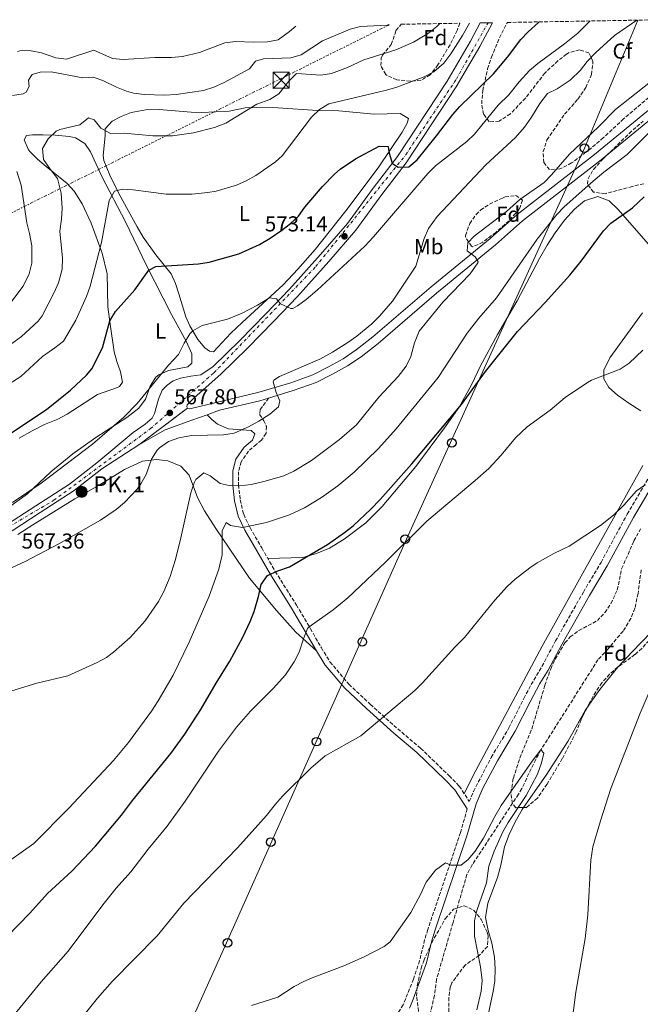
# Model space of a CAD drawing. Units: metres. Extents: x 617486 to 620930, y 4741001 to 4743373.
# Drawn here: x 620353 to 620640, y 4742912 to 4743369 of the extents above; entities that cross this region are included whole.
import ezdxf
from ezdxf.enums import TextEntityAlignment as Align

# ---------------------------------------------------------------- set-up
doc = ezdxf.new("R2010")
doc.units = ezdxf.units.M
doc.header["$MEASUREMENT"] = 0
for name, pattern in [('DGN Style 2', [1.739922, 1.043953, -0.695969]), ('DGN Style 3', [2.435891, 1.739922, -0.695969]), ('DGN Style 4', [2.785615, 1.391938, -0.695969, 0.00174, -0.695969]), ('DGN Style 5', [1.217945, 0.521977, -0.695969]), ('DGN Style 7', [3.479844, 1.56593, -0.695969, 0.521977, -0.695969])]:
    doc.linetypes.add(name, pattern=pattern)
for name, color, linetype, lineweight in [('Barranco lineal', 142, 'DGN Style 3', 13), ('Camino', 7, 'DGN Style 3', 0), ('Carretera', 9, 'Continuous', 0), ('Cierre de vial', 7, 'DGN Style 5', 0), ('construcción singular', 1, 'Continuous', 0), ('Cota de punto acotado terreno', 7, 'Continuous', 0), ('Curva de nivel directora', 30, 'Continuous', 30), ('Curva de nivel intermedia', 30, 'Continuous', 0), ('Eje de carretera', 7, 'DGN Style 4', 0), ('Etiqueta de uso rústico', 92, 'Continuous', 0), ('Etiqueta de zona arbolada', 92, 'Continuous', 0), ('Hito kilométrico (PK) carretera', 7, 'Continuous', 0), ('Línea de asfalto', 7, 'Continuous', 13), ('Línea de cambio de uso (parcela vista)', 92, 'Continuous', 0), ('Línea eléctrica', 6, 'DGN Style 7', 0), ('Línea telefónica', 7, 'Continuous', 0), ('Margen derecho', 7, 'Continuous', 0), ('Poste telefónico', 7, 'Continuous', 0), ('Punto acotado terreno (símbolo)', 7, 'Continuous', 0), ('Tela metálica o alambrada', 7, 'DGN Style 2', 0), ('Texto de Punto Kilométrico carretera', 7, 'Continuous', 0), ('Torre eléctrica', 7, 'Continuous', 0), ('Transformador', 7, 'Continuous', 0), ('Zona arbolada', 92, 'DGN Style 3', 0)]:
    doc.layers.add(name, color=color, linetype=linetype, lineweight=lineweight)
doc.styles.add('Style-Arial', font='arial.ttf')

# ---------------------------------------------------------------- blocks, each defined once
blk = doc.blocks.new('5PATER')
at = {"layer": 'Punto acotado terreno (símbolo)', "linetype": 'Continuous', "lineweight": 0}
h = blk.add_hatch(color=51, dxfattribs=at)
edge = h.paths.add_edge_path()
edge.add_ellipse((0, 0), major_axis=(-0.11, -0.111), ratio=0.999422, start_angle=0, end_angle=360)
blk = doc.blocks.new('5TME')
at = {"layer": 'Transformador', "color": 7, "linetype": 'Continuous', "lineweight": 0}
for p, q in [((-0.375, 0.375), (0.375, -0.375)), ((0.3723, 0.3776), (-0.3716, -0.3784))]:
    blk.add_line(p, q, dxfattribs=at)
at = {"layer": 'Transformador', "color": 7, "linetype": 'Continuous', "lineweight": 0, "flags": 128}
blk.add_lwpolyline([(-0.375, -0.375), (0.375, -0.375), (0.375, 0.375), (-0.375, 0.375), (-0.3716, -0.3784)], dxfattribs=at)
blk = doc.blocks.new('5PTT')
at = {"layer": 'Tela metálica o alambrada', "color": 7, "linetype": 'Continuous', "lineweight": 30}
blk.add_circle((0, 0), 0.2, dxfattribs=at)
blk = doc.blocks.new('5HITCA')
at = {"layer": 'construcción singular', "linetype": 'Continuous', "lineweight": 0}
h = blk.add_hatch(color=1, dxfattribs=at)
edge = h.paths.add_edge_path()
edge.add_arc((0, 0), 0.256, 0, 360)
at = {"layer": 'construcción singular', "color": 7, "linetype": 'Continuous', "lineweight": 0}
blk.add_circle((0, 0), 0.256, dxfattribs=at)

msp = doc.modelspace()

# ---------------------------------------------------------------- linework, layer by layer
at = {"layer": 'Barranco lineal', "color": 142, "linetype": 'DGN Style 3', "lineweight": 13}
msp.add_polyline3d([(620640.88, 4743113.66, 537), (620639.42, 4743102.72, 536.95), (620637.92, 4743095.82, 536.88), (620636.15, 4743091.12, 536.82), (620632.48, 4743085.26, 536.76), (620625.63, 4743077.09, 536.76), (620620.84, 4743071.98, 536.76), (620594.4, 4743030.14, 535), (620591.97, 4743025.78, 534.79), (620585.53, 4743012.22, 534.08), (620583.96, 4743009.58, 533.98), (620562.52, 4742976.78, 533.02), (620560.09, 4742972.4, 532.92), (620553.64, 4742950.04, 532.26), (620546.04, 4742923.82, 532.18), (620545.04, 4742916.22, 531.82), (620542.44, 4742905.1, 531.52)], dxfattribs=at)
at = {"layer": 'Camino', "color": 7, "linetype": 'DGN Style 3', "lineweight": 0}
for points in [[(620468.13, 4743193.34, 565.09), (620464.2, 4743187.9, 564.97), (620464, 4743185.74, 564.55), (620465.88, 4743182.86, 564.13), (620467.2, 4743180.14, 564.07), (620466.96, 4743177.02, 563.77), (620464.88, 4743173.82, 563.53), (620462.44, 4743171.82, 563.29), (620458.88, 4743168.78, 562.99), (620455.44, 4743163.82, 562.15), (620454.16, 4743159.18, 561.19), (620454.2, 4743153.1, 559.87), (620455, 4743146.14, 558.31), (620456.6, 4743139.42, 556.81), (620459.56, 4743133.26, 555.01), (620465, 4743123.82, 552.25), (620471.24, 4743112.94, 549.73), (620481.04, 4743097.34, 546.37), (620487.56, 4743086.38, 544.87), (620492.6, 4743077.5, 543.37), (620496.6, 4743071.02, 542.71), (620505.36, 4743060.62, 541.33), (620515.32, 4743051.26, 540.43), (620528, 4743039.9, 539.11), (620538.64, 4743030.94, 538.15), (620551.88, 4743018.14, 537.07), (620556.56, 4743013.34, 536.29), (620561.21, 4743006.2, 535.12), (620563.1, 4743010.87, 536.09), (620571.38, 4743026.69, 536.44), (620579.57, 4743040.36, 536.69), (620586.45, 4743053.98, 537.29), (620591.07, 4743062.57, 537.29), (620594.87, 4743068.8, 537.47), (620601.17, 4743080.68, 537.47), (620608.47, 4743093.52, 538.07), (620614.09, 4743103.39, 538.13), (620622.25, 4743117.15, 538.62), (620634.39, 4743139.51, 539.69), (620644.12, 4743156.01, 540.22)], [(620560.24, 4743002.81, 536), (620557.1, 4742991.8, 535.12), (620541.96, 4742946.79, 534.26), (620540.49, 4742942.01, 534.14), (620538.17, 4742932.36, 533.93), (620535.32, 4742923.82, 533.73), (620530.58, 4742911.95, 533.3), (620523.8, 4742901.5, 532.97)]]:
    msp.add_polyline3d(points, dxfattribs=at)
at = {"layer": 'Carretera', "color": 9, "linetype": 'Continuous', "lineweight": 0}
msp.add_polyline3d([(620338.63, 4743129.38, 566.87), (620360.19, 4743143.33, 567.41), (620375.89, 4743153.48, 567.35), (620388.52, 4743163.38, 567.35), (620405.32, 4743177.34, 567.65), (620411, 4743181.26, 567.65), (620414.2, 4743184.06, 567.71), (620415.24, 4743186.22, 567.77), (620417.12, 4743192.86, 567.89), (620418.8, 4743196.94, 567.89), (620421.12, 4743199.26, 567.89), (620423.88, 4743201.34, 567.89), (620427.36, 4743202.54, 567.89), (620432.16, 4743203.58, 568.01), (620436.68, 4743204.14, 568.07), (620442.51, 4743208.05, 568.61), (620454.78, 4743220.01, 569.21), (620466.92, 4743232.42, 569.81), (620477.8, 4743243.86, 570.59), (620492.29, 4743260.01, 571.85), (620504.72, 4743274.38, 572.93), (620516.67, 4743290.74, 574.25), (620527.84, 4743305.36, 575.21), (620550.87, 4743340.3, 577.61), (620561.76, 4743358.91, 578.69), (620566.28, 4743367.36, 579.09), (620572.02, 4743367.46, 579.2), (620566.13, 4743356.46, 578.69), (620555.13, 4743337.66, 577.61), (620531.92, 4743302.46, 575.21), (620520.68, 4743287.74, 574.25), (620508.64, 4743271.26, 572.93), (620496.04, 4743256.7, 571.85), (620481.48, 4743240.46, 570.59), (620470.52, 4743228.94, 569.81), (620458.32, 4743216.46, 569.21), (620446, 4743204.46, 568.61), (620433.68, 4743193.42, 567.59), (620430.4, 4743190.22, 567.53), (620430.24, 4743189.34, 567.41), (620430.52, 4743188.7, 567.41), (620408.04, 4743171.66, 567.29), (620390.8, 4743160.46, 567.35), (620378.04, 4743150.46, 567.35), (620362.2, 4743140.22, 567.41), (620340.56, 4743126.22, 566.87)], dxfattribs=at)
at = {"layer": 'Cierre de vial', "color": 7, "linetype": 'DGN Style 5', "lineweight": 0, "extrusion": (-0.00339, -0.00257, 0.999991), "elevation": -13724.75, "flags": 128}
msp.add_lwpolyline([(620428.88, 4743169.09), (620406.4, 4743152.05)], dxfattribs=at)
at = {"layer": 'Curva de nivel directora', "color": 30, "linetype": 'Continuous', "lineweight": 30, "flags": 128}
for points, elevation in [([(620348.12, 4743176.78), (620365.21, 4743188), (620376.28, 4743196.94), (620383.74, 4743203.95), (620386.2, 4743206.94), (620391.09, 4743216.68), (620394.6, 4743229.18), (620397.2, 4743233.46), (620406.12, 4743243.5), (620412.64, 4743252.7), (620415.92, 4743254.38), (620435.6, 4743255.58), (620440.53, 4743256.38), (620454.39, 4743260.27), (620464.01, 4743264.6), (620468.95, 4743267.48), (620474.36, 4743271.18), (620478.36, 4743274.3), (620482.04, 4743277.69), (620484.95, 4743281.84), (620493.15, 4743291.52), (620498.7, 4743297.23), (620501.4, 4743299.5), (620508.44, 4743304.38), (620519.4, 4743310.22), (620523.56, 4743309.98), (620523.88, 4743307.58), (620525.28, 4743302.81), (620525.6, 4743302.22), (620528.24, 4743300.38), (620533.2, 4743300.62), (620536.96, 4743303.9), (620546.04, 4743315.02), (620553.49, 4743324.86), (620556.81, 4743328.59), (620572.48, 4743343.74), (620578.95, 4743351.47), (620585.01, 4743359.66), (620588.47, 4743363.26), (620593.35, 4743367.62), (620593.63, 4743367.84)], 575), ([(620336.24, 4742932.76), (620357.48, 4742954.46), (620365.64, 4742963.57), (620376.96, 4742973.9), (620387.89, 4742985.5), (620400, 4742999.82), (620405.08, 4743006.62), (620422.76, 4743028.54), (620429.29, 4743037.53), (620436.8, 4743048.94), (620443.88, 4743061.18), (620450.25, 4743071.31), (620456.24, 4743082.38), (620459.68, 4743089.74), (620461.47, 4743094.41), (620463.44, 4743101.26), (620464.64, 4743106.94), (620467.58, 4743111), (620472.46, 4743113.19), (620477.84, 4743115.02), (620495.4, 4743125.5), (620503.4, 4743131.02), (620507.3, 4743134.15), (620515.51, 4743141.74), (620519.92, 4743146.3), (620534.53, 4743162.9), (620557.52, 4743190.38), (620568.71, 4743205.72), (620583.52, 4743224.26), (620596.3, 4743237.62), (620607.83, 4743250.37), (620613.03, 4743256.78), (620623.4, 4743270.86), (620626.85, 4743274.49), (620636.85, 4743281.53), (620642.21, 4743286.76)], 550)]:
    msp.add_lwpolyline(points, dxfattribs=dict(at, elevation=elevation))
at = {"layer": 'Curva de nivel intermedia', "color": 30, "linetype": 'Continuous', "lineweight": 0, "flags": 128}
for points, elevation in [([(620371.97, 4743288.38), (620370.36, 4743295.26), (620366.85, 4743299.58), (620363.73, 4743304.06), (620363.32, 4743309.08), (620365.93, 4743313.66), (620369.65, 4743317.17), (620371.33, 4743317.9), (620380.61, 4743320.06), (620384.73, 4743323.26), (620387.25, 4743322.38), (620390.36, 4743318.47), (620394.8, 4743316.05), (620401.13, 4743316.14), (620414.45, 4743314.94), (620423.57, 4743315.02), (620433.41, 4743316.3), (620443.12, 4743318.92), (620448.37, 4743320.86), (620462.73, 4743329.74), (620468.69, 4743331.9), (620472.97, 4743334.47), (620477.57, 4743340.38), (620481.13, 4743343.94), (620492.41, 4743343.18), (620497.33, 4743343.96), (620504.77, 4743346.71), (620512.29, 4743350.22), (620527.21, 4743354.86), (620535.29, 4743358.46), (620542.25, 4743362.62), (620546.21, 4743365.69), (620547.55, 4743367.04)], 585), ([(620370.96, 4743125.66), (620390.28, 4743136.7), (620397.56, 4743141.66), (620401.34, 4743144.93), (620407.15, 4743151.16), (620408.88, 4743153.5), (620411.32, 4743157.87), (620413.88, 4743164.94), (620416.56, 4743169.14), (620417.64, 4743170.3), (620421.72, 4743173.19), (620426.6, 4743174.92), (620432.34, 4743175.95), (620447.24, 4743176.3), (620452.19, 4743177.05), (620458.8, 4743180.06), (620463.68, 4743182.7), (620468.72, 4743185.9), (620472.68, 4743189.34), (620473.36, 4743192.14), (620471.6, 4743195.9), (620470.3, 4743200.9), (620470.6, 4743201.58), (620473.28, 4743203.42), (620491.89, 4743211.38), (620497.73, 4743214.71), (620504.96, 4743219.18), (620509, 4743222.12), (620515.96, 4743227.82), (620519.59, 4743231.26), (620525.64, 4743238.3), (620536.41, 4743254.45), (620540.24, 4743267.42), (620542.21, 4743272.02), (620546.37, 4743277.57), (620568.84, 4743301.5), (620582.6, 4743314.22), (620586.72, 4743319.02), (620590.04, 4743323.66), (620593.93, 4743329.98), (620597.49, 4743334.62), (620602, 4743336.76), (620607.97, 4743340.86), (620612.81, 4743345.42), (620615.84, 4743349.4), (620619.87, 4743353.67), (620628.46, 4743361.59), (620638.92, 4743368.62)], 565), ([(620391.61, 4743340.54), (620397.65, 4743337.5), (620402.29, 4743335.64), (620405.49, 4743334.78), (620410.45, 4743334.11), (620419.89, 4743333.89), (620425.32, 4743334.12), (620438.01, 4743335.98), (620442.75, 4743337.57), (620447.5, 4743339.78), (620459.25, 4743345.98), (620462.09, 4743349.58), (620465.81, 4743350.7), (620478.53, 4743351.1), (620483.32, 4743352.52), (620493.07, 4743359.06), (620505.93, 4743364.46), (620510.77, 4743365.75), (620523.17, 4743366.38), (620523.9, 4743366.63)], 590), ([(620396.72, 4743289.27), (620400.44, 4743290.3), (620405.44, 4743289.99), (620420.6, 4743287.98), (620432.64, 4743287.93), (620440.05, 4743288.62), (620443.88, 4743289.34), (620453.24, 4743292.14), (620457.81, 4743294.18), (620462.27, 4743296.63), (620471.34, 4743302.93), (620474.44, 4743305.74), (620488.09, 4743323.58), (620491.73, 4743327.26), (620496.01, 4743329.88), (620522.81, 4743336.14), (620527.59, 4743337.6), (620540.33, 4743342.3), (620544.7, 4743344.7), (620549.46, 4743348.75), (620552.56, 4743352.98), (620557.97, 4743361.5), (620561.26, 4743367.28)], 580), ([(620436.17, 4743353.58), (620447.81, 4743358.14), (620452.79, 4743358.73), (620461.33, 4743358.46), (620467.65, 4743358.62), (620472.59, 4743359.57), (620477.86, 4743363.4), (620480.8, 4743365.88)], 595), ([(620471.8, 4743239.34), (620473.72, 4743237.1), (620478.41, 4743234.86), (620479.36, 4743234.94), (620481.56, 4743236.06), (620485.62, 4743239.01), (620490.63, 4743243.38), (620512.76, 4743263.77), (620516.84, 4743268.14), (620542.04, 4743297.5), (620545.59, 4743301.04), (620560, 4743312.3), (620563.57, 4743315.8), (620574.65, 4743329.18), (620579.53, 4743333.98), (620584.37, 4743340.06), (620589.09, 4743345.34), (620592.91, 4743348.56), (620605.38, 4743357.62), (620611.53, 4743362.62), (620617.28, 4743368.25)], 570), ([(620351.7, 4743354.07), (620353.85, 4743354.7), (620358.01, 4743354.38), (620362.91, 4743353.41), (620369.49, 4743351.18), (620374.51, 4743350.54), (620387.17, 4743354.7), (620395.81, 4743350.86), (620400.8, 4743350.33), (620415.41, 4743351.34), (620423.21, 4743351.34), (620428.18, 4743351.76), (620436.17, 4743353.58)], 595), ([(620349.49, 4743333.74), (620354.41, 4743334.48), (620355.81, 4743335.18), (620357.17, 4743337.82), (620356.85, 4743340.86), (620358.49, 4743343.5), (620362.33, 4743344.54), (620367.33, 4743344.7), (620382.01, 4743341.82), (620386.99, 4743342.25), (620391.61, 4743340.54)], 590), ([(620434.36, 4743155.58), (620438.12, 4743158.7), (620441.12, 4743157.26), (620445.64, 4743153.74), (620449.8, 4743152.86), (620454.8, 4743152.68), (620460.04, 4743153.31), (620465.96, 4743154.61), (620475.24, 4743157.34), (620479.8, 4743159.41), (620488.04, 4743164.38), (620501.08, 4743174.06), (620508.86, 4743181), (620519.24, 4743193.74), (620528.16, 4743203.42), (620531.88, 4743208.14), (620534.11, 4743212.62), (620535.84, 4743218.94), (620537.96, 4743224.38), (620548.95, 4743237.88), (620561.66, 4743250.99), (620565.2, 4743256.03), (620565.32, 4743256.46), (620563.92, 4743258.86), (620560.28, 4743261.66), (620560.52, 4743265.34), (620563.44, 4743268.38), (620578.47, 4743279.9), (620584.68, 4743285.42), (620595.84, 4743293.34), (620599.35, 4743296.9), (620607.61, 4743306.48), (620621.04, 4743319.1), (620628.94, 4743327.12), (620651.85, 4743345.26)], 560), ([(620342.67, 4742975.01), (620359.32, 4742986.78), (620375.52, 4743003.09), (620396.32, 4743025.18), (620403.28, 4743033.66), (620413.93, 4743048.16), (620417.03, 4743052.9), (620423.84, 4743064.78), (620431.4, 4743080.06), (620440.64, 4743101.5), (620445.06, 4743113.95), (620446.55, 4743120.64), (620446.6, 4743131.82), (620448.52, 4743135.66), (620450.52, 4743134.3), (620456.04, 4743133.34), (620467.2, 4743135.66), (620477.83, 4743139.18), (620484.84, 4743142.45), (620492.7, 4743147.17), (620500.25, 4743152.58), (620507.88, 4743159.04), (620519.11, 4743170.03), (620527.24, 4743179.04), (620546.78, 4743202.92), (620560.25, 4743223.5), (620565.64, 4743230.38), (620573.85, 4743239.9), (620592.64, 4743267.02), (620601.72, 4743278.46), (620605.19, 4743282.06), (620617.56, 4743293.02), (620623.64, 4743298.06), (620634.45, 4743306.28), (620647, 4743319.02)], 555), ([(620349.15, 4743238.35), (620354.32, 4743245.18), (620357.12, 4743251.02), (620358.46, 4743255.86), (620358.44, 4743263.9), (620357.32, 4743269.74), (620356.02, 4743274.57), (620353.39, 4743292.17), (620351.38, 4743298.49)], 590), ([(620343.88, 4743197.26), (620353.29, 4743203.3), (620363.28, 4743212.7), (620369.08, 4743216.62), (620373.01, 4743219.74), (620378.76, 4743229.42), (620383.8, 4743240.46), (620385.46, 4743245.18), (620390.63, 4743265.5), (620394.24, 4743284.94), (620396.72, 4743289.27)], 580), ([(620345.16, 4743215.66), (620353.64, 4743221.87), (620361.32, 4743228.98), (620363.12, 4743231.5), (620368.72, 4743242.3), (620370.75, 4743246.86), (620372.52, 4743253.18), (620372.6, 4743258.18), (620371.32, 4743270.78), (620372.16, 4743276.38), (620372.52, 4743281.38), (620371.97, 4743288.38)], 585), ([(620349.48, 4743144.86), (620362.76, 4743153.9), (620386.56, 4743171.95), (620401.04, 4743184.54), (620407.2, 4743190.86), (620421.68, 4743208.54), (620426.44, 4743213.5), (620429.08, 4743218.86), (620431.71, 4743223.08), (620433, 4743224.54), (620437.38, 4743226.99), (620449.09, 4743229.92), (620455.92, 4743232.67), (620463.08, 4743236.38), (620468.6, 4743239.9), (620471.8, 4743239.34)], 570), ([(620344.64, 4742900.45), (620362.76, 4742922.54), (620375.28, 4742936.78), (620391.24, 4742958.3), (620397.52, 4742965.98), (620404.36, 4742973.66), (620412.36, 4742984.14), (620421.16, 4742994.78), (620429.54, 4743006.43), (620444.96, 4743029.58), (620453.28, 4743040.67), (620459.76, 4743048.05), (620470.2, 4743058.62), (620475.96, 4743065.02), (620480.08, 4743071.02), (620482.36, 4743075.47), (620484.32, 4743081.74), (620486.16, 4743086.46), (620486.92, 4743087.26), (620498.08, 4743095.18), (620504.84, 4743100.62), (620522.32, 4743117.18), (620541.57, 4743136.28), (620563.98, 4743155.05), (620570.25, 4743160.63), (620576, 4743166.84), (620582.56, 4743174.86), (620588, 4743180.06), (620598.74, 4743187.81), (620605.68, 4743193.58), (620615.98, 4743200.63), (620617.84, 4743201.66), (620631.16, 4743206.78), (620635.37, 4743209.47), (620641.61, 4743215.57)], 545), ([(620349.19, 4743057.61), (620360.68, 4743061.18), (620375.12, 4743064.54), (620388.68, 4743070.62), (620393.02, 4743073.09), (620396.32, 4743075.5), (620403.96, 4743082.3), (620410.88, 4743090.07), (620417.04, 4743099.06), (620419.56, 4743103.65), (620422.48, 4743110.63), (620424.81, 4743118.05), (620427.23, 4743127.15), (620432.16, 4743149.34), (620433.6, 4743154.08), (620434.36, 4743155.58)], 560), ([(620382.6, 4742907.26), (620388.88, 4742915.02), (620395.67, 4742922.73), (620416.52, 4742943.98), (620428.82, 4742959.1), (620453.72, 4742984.73), (620467.25, 4742999.66), (620471.32, 4743004.94), (620474.65, 4743008.67), (620487.69, 4743021.75), (620494.35, 4743027.35), (620510.84, 4743036.7), (620535.92, 4743057.66), (620539.46, 4743061.19), (620554.44, 4743077.74), (620559.04, 4743082.3), (620572.96, 4743099.58), (620578.8, 4743105.9), (620582.43, 4743109.33), (620589.27, 4743114.62), (620592.72, 4743116.86), (620600.44, 4743121.26), (620607.44, 4743124.62), (620622.08, 4743134.25), (620627.98, 4743139.09), (620632.8, 4743143.7), (620638.64, 4743150.3), (620642.74, 4743153.17)], 540), ([(620347.53, 4743114.05), (620355.24, 4743117.58), (620370.96, 4743125.66)], 565), ([(620644.65, 4743056.99), (620640.4, 4743047.18), (620626.85, 4743012.24), (620622, 4742997.26), (620618.52, 4742985.26)], 540), ([(620460.28, 4742911.66), (620472.36, 4742915.5), (620480, 4742920.38), (620484.44, 4742922.67), (620488.36, 4742924.46), (620502.96, 4742929.98), (620512.51, 4742934.12), (620521.71, 4742939), (620524.48, 4742941.18), (620534.12, 4742954.7), (620538.64, 4742963.1), (620541.24, 4742968.86), (620545.52, 4742974.38), (620550.16, 4742977.82), (620552.6, 4742976.7), (620557.36, 4742976.62), (620560.68, 4742979.34), (620563.97, 4742983.12), (620567.74, 4742989.17), (620572.97, 4742999.28), (620576.04, 4743004.41), (620590.28, 4743024.94), (620594.4, 4743030.14), (620595.68, 4743028.62), (620594.68, 4743024.22), (620592.8, 4743018.94), (620587.59, 4743009.06), (620579.28, 4742996.46), (620576.75, 4742992.15), (620572.72, 4742983.26), (620570.32, 4742976.22), (620569.24, 4742968.46), (620564.72, 4742955.74), (620563.55, 4742950.85), (620563.56, 4742943.78), (620566.44, 4742929.5), (620567.16, 4742923.26), (620566.73, 4742918.29), (620564.68, 4742909.58)], 535), ([(620618.52, 4742985.26), (620617.52, 4742978.94), (620616.08, 4742953.58), (620614.93, 4742942.62), (620610.52, 4742917.82), (620609.1, 4742905.91)], 540)]:
    msp.add_lwpolyline(points, dxfattribs=dict(at, elevation=elevation))
at = {"layer": 'Eje de carretera', "color": 7, "linetype": 'DGN Style 4', "lineweight": 0}
msp.add_polyline3d([(620131.55, 4743038.05, 558.82), (620154.46, 4743044.01, 559.95), (620177.16, 4743051.96, 560.84), (620201.58, 4743061.89, 561.82), (620268.69, 4743089.54, 564.95), (620284.12, 4743097.26, 565.35), (620318.02, 4743116.02, 566.32), (620368.55, 4743145.92, 567.38), (620413.38, 4743179.16, 567.51), (620442.83, 4743205.12, 568.5), (620490, 4743254.3, 571.51), (620531.72, 4743306.21, 575.38), (620555.21, 4743341.29, 577.76), (620569.9, 4743367.43, 579.16)], dxfattribs=at)
at = {"layer": 'Línea de asfalto', "color": 7, "linetype": 'Continuous', "lineweight": 13}
for points in [[(620338.63, 4743129.38, 566.87), (620360.19, 4743143.33, 567.41), (620375.89, 4743153.48, 567.35), (620388.52, 4743163.38, 567.35), (620405.32, 4743177.34, 567.65), (620411, 4743181.26, 567.65), (620414.2, 4743184.06, 567.71), (620415.24, 4743186.22, 567.77), (620417.12, 4743192.86, 567.89), (620418.8, 4743196.94, 567.89), (620421.12, 4743199.26, 567.89), (620423.88, 4743201.34, 567.89), (620427.36, 4743202.54, 567.89), (620432.16, 4743203.58, 568.01), (620436.68, 4743204.14, 568.07), (620442.51, 4743208.05, 568.61), (620454.78, 4743220.01, 569.21), (620466.92, 4743232.42, 569.81), (620477.8, 4743243.86, 570.59), (620492.29, 4743260.01, 571.85), (620504.72, 4743274.38, 572.93), (620516.67, 4743290.74, 574.25), (620527.84, 4743305.36, 575.21), (620550.87, 4743340.3, 577.61), (620561.76, 4743358.91, 578.69), (620566.28, 4743367.36, 579.09)], [(620430.52, 4743188.7, 567.41), (620430.24, 4743189.34, 567.41), (620430.4, 4743190.22, 567.53), (620433.68, 4743193.42, 567.59), (620446, 4743204.46, 568.61), (620458.32, 4743216.46, 569.21), (620470.52, 4743228.94, 569.81), (620481.48, 4743240.46, 570.59), (620496.04, 4743256.7, 571.85), (620508.64, 4743271.26, 572.93), (620520.68, 4743287.74, 574.25), (620531.92, 4743302.46, 575.21), (620555.13, 4743337.66, 577.61), (620566.13, 4743356.46, 578.69), (620572.02, 4743367.46, 579.2)], [(620700.27, 4743368.34, 553.38), (620695.05, 4743363.18, 553.67), (620684.33, 4743354.22, 554.51), (620662.08, 4743336.54, 556.01), (620621.6, 4743303.26, 557.27), (620585.8, 4743275.5, 558.83), (620573.36, 4743264.38, 559.43), (620546, 4743241.98, 560.93), (620518.88, 4743218.7, 562.67), (620511.08, 4743212.54, 563.03), (620504.72, 4743208.3, 563.21), (620497.76, 4743204.38, 563.33), (620490.2, 4743200.54, 563.87), (620479.6, 4743196.78, 564.65), (620468.13, 4743193.34, 565.09)], [(620674.58, 4743351.42, 555), (620659.65, 4743339.55, 556.01), (620619.19, 4743306.29, 557.27), (620583.32, 4743278.48, 558.83), (620570.84, 4743267.33, 559.43), (620543.51, 4743244.95, 560.93), (620516.42, 4743221.69, 562.67), (620508.8, 4743215.68, 563.03), (620502.69, 4743211.61, 563.21), (620495.93, 4743207.8, 563.33), (620488.67, 4743204.11, 563.87), (620478.4, 4743200.47, 564.65), (620463.11, 4743195.89, 565.25), (620444.5, 4743191.43, 566.45), (620431.64, 4743188.3, 567.41), (620430.52, 4743188.7, 567.41)], [(620468.13, 4743193.34, 565.09), (620464.12, 4743192.14, 565.25), (620445.4, 4743187.66, 566.45), (620439.62, 4743185.62, 566.8)], [(620439.62, 4743185.62, 566.8), (620432.52, 4743183.1, 567.23), (620420.2, 4743178.54, 567.35), (620408.04, 4743171.66, 567.29)], [(620408.04, 4743171.66, 567.29), (620390.8, 4743160.46, 567.35), (620378.04, 4743150.46, 567.35), (620362.2, 4743140.22, 567.41), (620340.56, 4743126.22, 566.87), (620298.32, 4743101.9, 565.79), (620274.88, 4743090.14, 565.01), (620246.6, 4743078.22, 563.99), (620211.56, 4743064.06, 562.19), (620188.92, 4743054.54, 561.29), (620165.32, 4743045.34, 560.33), (620149.68, 4743040.38, 559.43), (620132.24, 4743036.46, 558.83)]]:
    msp.add_polyline3d(points, dxfattribs=at)
at = {"layer": 'Línea de cambio de uso (parcela vista)', "color": 92, "linetype": 'Continuous', "lineweight": 0}
for points in [[(620517.13, 4743325.1, 576.85), (620529.13, 4743325.34, 575.65), (620533.01, 4743323.02, 575.41), (620532.41, 4743320.78, 575.29), (620530, 4743316.7, 575.05), (620518.92, 4743300.14, 573.73), (620503.91, 4743280.19, 572.59), (620489.69, 4743262.2, 571.64), (620481.75, 4743253.11, 571.28), (620474.84, 4743245.89, 571.07), (620455.91, 4743228.35, 570.43), (620450.72, 4743223.42, 570.01), (620442.6, 4743214.86, 569.05), (620440.76, 4743215.1, 568.93), (620438.56, 4743216.7, 569.05), (620435.37, 4743220.54, 569.47), (620431.64, 4743226.81, 570.3), (620429.8, 4743231.1, 570.91), (620426.48, 4743241.66, 572.65), (620425, 4743246.46, 573.01), (620423.01, 4743250.95, 573.96), (620415.84, 4743259.82, 575.89), (620410.07, 4743267.91, 576.96), (620407.17, 4743272.76, 577.59), (620398.92, 4743287.9, 579.67), (620394.53, 4743296.7, 581.38), (620391.81, 4743303.57, 582.46), (620391.49, 4743305.9, 582.79), (620392.41, 4743315.02, 584.35), (620392.45, 4743318.22, 585.19), (620395.67, 4743321.85, 585.81), (620399.77, 4743323.9, 586.15), (620404.41, 4743325.77, 586.38), (620411.25, 4743327.02, 587.23), (620417.49, 4743327.26, 587.29), (620432.25, 4743325.9, 586.21), (620437.23, 4743325.86, 585.83), (620449.9, 4743326.45, 585.02), (620457.29, 4743327.9, 584.11), (620462.41, 4743328.06, 583.45), (620472.39, 4743327.89, 582.8), (620490.81, 4743326.7, 579.97), (620500.77, 4743326.54, 578.29), (620517.13, 4743325.1, 576.85)], [(620352.54, 4743174.8, 572.59), (620358.56, 4743178.22, 572.52), (620364.24, 4743181.1, 572.16), (620370.4, 4743183.5, 571.62), (620374.82, 4743185.84, 571.54), (620388.8, 4743195.02, 570.9), (620398.18, 4743198.31, 570.15), (620398.96, 4743198.78, 570.12), (620400.48, 4743200.78, 570.24), (620399.53, 4743205.56, 570.63), (620397.78, 4743210.34, 571.1), (620396.56, 4743214.86, 571.68), (620394.72, 4743227.58, 574.32), (620393.56, 4743235.66, 575.4), (620393.32, 4743250.94, 577.14), (620390.95, 4743260.58, 578.29), (620385.88, 4743274.46, 580.26), (620381.68, 4743283.41, 581.7), (620378.08, 4743289.26, 582.66), (620374.73, 4743292.92, 583.29), (620365.05, 4743300.7, 584.76), (620361.09, 4743304.14, 585.6), (620357.59, 4743307.61, 586.13), (620356.81, 4743308.54, 586.2), (620354.81, 4743313.15, 586.2), (620355.93, 4743315.18, 586.08), (620358.73, 4743315.5, 585.72), (620363.61, 4743315.52, 584.61), (620369.17, 4743315.22, 584), (620375.87, 4743314.6, 583.59), (620378.69, 4743313.98, 583.38), (620382.95, 4743311.35, 582.69), (620385.65, 4743307.58, 582.06), (620390.88, 4743296.06, 580.74), (620401.88, 4743275.02, 578.04), (620411.6, 4743254.78, 574.92), (620423.2, 4743232.06, 571.2), (620430.04, 4743219.42, 569.7), (620432.6, 4743213.9, 569.28), (620432.64, 4743209.58, 569.16), (620430.76, 4743207.82, 569.22), (620421.76, 4743206.14, 569.28), (620417.21, 4743204.13, 569.33), (620415.92, 4743203.1, 569.34), (620413.28, 4743198.94, 569.34), (620411.12, 4743192.86, 569.4), (620407.92, 4743188.62, 569.58), (620402.44, 4743184.38, 569.46), (620388.12, 4743175.1, 569.82), (620377.36, 4743167.5, 570.06), (620367.24, 4743159.18, 570.54), (620356.33, 4743148.88, 570.44), (620347.51, 4743142.62, 570.17)], [(620467.76, 4743119, 551.11), (620484.08, 4743119.42, 550.15), (620490.4, 4743121.26, 549.67), (620496.4, 4743123.74, 549.01), (620503.16, 4743127.9, 548.83), (620513.2, 4743135.42, 548.77), (620520.8, 4743143.1, 548.77), (620536.36, 4743161.58, 548.89), (620549.76, 4743179.58, 549.25), (620556.44, 4743189.1, 549.61), (620562.24, 4743199.5, 549.97), (620566.44, 4743208.3, 550.15), (620574.28, 4743222.78, 551.17), (620583.44, 4743238.38, 551.65), (620593.72, 4743258.14, 551.77), (620597.24, 4743264.22, 552.01), (620601, 4743269.98, 552.01), (620605.4, 4743275.9, 551.95), (620610, 4743280.94, 551.95), (620614.6, 4743284.86, 551.89), (620620.8, 4743286.86, 551.71), (620626.04, 4743284.86, 550.93), (620630.16, 4743280.86, 550.21), (620648.44, 4743259.9, 547.21)], [(620641.48, 4743232.86, 546.79), (620626.28, 4743212.06, 545.83), (620623.56, 4743206.3, 545.35), (620623.64, 4743202.3, 544.99), (620625.92, 4743198.3, 544.21), (620629.88, 4743194.62, 543.55), (620635.16, 4743191.02, 542.83), (620640.72, 4743187.5, 542.47)], [(620351.96, 4743130.14, 566.07), (620358.92, 4743134.62, 566.31), (620378.36, 4743146.54, 566.25), (620389.64, 4743152.94, 565.89), (620401.36, 4743160.14, 564.81), (620409.72, 4743164.06, 563.97), (620416.12, 4743164.78, 562.83), (620421.44, 4743164.22, 562.29), (620427.4, 4743161.74, 561.27), (620431.4, 4743157.58, 560.49), (620435.12, 4743147.18, 558.75), (620438.36, 4743141.02, 557.55), (620443.72, 4743132.86, 555.51), (620459.36, 4743109.74, 551.37), (620471.84, 4743094.78, 547.29), (620480.72, 4743084.78, 545.73), (620490.31, 4743076.15, 543.37)], [(620641.68, 4743162.14, 541.33), (620595, 4743078.22, 538.03), (620563.04, 4743018.3, 536.89), (620558.87, 4743009.79, 536.77)], [(620630.33, 4743068.81, 538.45), (620636.76, 4743075.58, 538.5), (620645.44, 4743084.78, 539.04), (620648.81, 4743089.21, 539.37)], [(620615.92, 4743049.99, 537.95), (620618.28, 4743053.42, 538.08), (620621.64, 4743058.14, 538.2), (620629.24, 4743067.66, 538.44), (620630.33, 4743068.81, 538.45)], [(620586.37, 4743003.46, 537.48), (620596.76, 4743018.38, 537.42), (620606.88, 4743034.06, 537.6), (620615.04, 4743048.7, 537.9), (620615.92, 4743049.99, 537.95)], [(620569.12, 4742903.66, 535.8), (620572.2, 4742918.06, 535.62), (620572.96, 4742923.1, 535.62), (620573.24, 4742928.54, 535.5), (620572.88, 4742933.98, 535.5), (620571.64, 4742940.54, 535.5), (620569.88, 4742946.46, 535.68), (620568.76, 4742952.46, 535.92), (620569.76, 4742959.02, 536.04), (620574.32, 4742970.94, 536.28), (620575.8, 4742976.62, 536.28), (620577.44, 4742985.18, 536.16), (620579.6, 4742990.86, 536.52), (620582.44, 4742996.86, 537), (620585.68, 4743002.46, 537.48), (620586.37, 4743003.46, 537.48)]]:
    msp.add_polyline3d(points, dxfattribs=at)
at = {"layer": 'Línea eléctrica', "color": 6, "linetype": 'DGN Style 7', "lineweight": 0}
msp.add_polyline3d([(619762.7, 4742921.09, 542.16), (619736.87, 4742947.61, 541.87), (619780.49, 4742972.78, 544.05), (619856.2, 4743033.75, 548.78), (620524.34, 4743366.64, 570.43)], dxfattribs=at)
at = {"layer": 'Línea telefónica', "color": 7, "linetype": 'Continuous', "lineweight": 0}
msp.add_polyline3d([(620639.27, 4743368.63, 559.18), (620614.53, 4743309.27, 559.08), (620532.11, 4743127.89, 545.14), (620448.62, 4742940.69, 537.82), (620407.69, 4742849.44, 534.12), (620340.03, 4742715.05, 531.43), (620318.85, 4742671.78, 530.48), (620295.15, 4742630.19, 529.4), (620248.97, 4742538.31, 526.89), (620181.96, 4742404.97, 523.25)], dxfattribs=at)
at = {"layer": 'Margen derecho', "color": 7, "linetype": 'Continuous', "lineweight": 0}
for points in [[(620439.62, 4743185.62, 566.8), (620441.76, 4743183.34, 566.29), (620444.52, 4743181.26, 565.81), (620449.52, 4743179.1, 565.21), (620460.12, 4743178.3, 564.43), (620461.76, 4743176.78, 564.01), (620460.72, 4743173.84, 563.29), (620456.89, 4743170.58, 562.99), (620453, 4743164.96, 562.15), (620451.5, 4743159.53, 561.19), (620451.55, 4743152.94, 559.87), (620452.38, 4743145.68, 558.31), (620454.08, 4743138.53, 556.81), (620457.21, 4743132.02, 555.01), (620462.7, 4743122.5, 552.25), (620468.96, 4743111.57, 549.73), (620478.77, 4743095.96, 546.37), (620490.31, 4743076.15, 543.37), (620494.44, 4743069.46, 542.71), (620503.43, 4743058.79, 541.33), (620513.52, 4743049.3, 540.43), (620526.26, 4743037.9, 539.11), (620536.86, 4743028.97, 538.15), (620550, 4743016.26, 537.07), (620554.47, 4743011.67, 536.29), (620560.24, 4743002.81, 536)], [(620533.49, 4742910.43, 533.3), (620534.76, 4742913.26, 533.45), (620541.32, 4742931.42, 533.93), (620543.66, 4742941.14, 534.14), (620545.55, 4742947.23, 534.29), (620560.23, 4742990.83, 535.12), (620564.31, 4743005.13, 536), (620567.47, 4743012.37, 536.15), (620574.23, 4743025.07, 536.44), (620582.44, 4743038.78, 536.69), (620589.36, 4743052.46, 537.29), (620593.92, 4743060.94, 537.29), (620597.72, 4743067.18, 537.47), (620604.04, 4743079.1, 537.47), (620611.32, 4743091.9, 538.07), (620616.92, 4743101.74, 538.13), (620625.1, 4743115.53, 538.62), (620637.24, 4743137.9, 539.69), (620646.99, 4743154.43, 540.22)]]:
    msp.add_polyline3d(points, dxfattribs=at)
at = {"layer": 'Zona arbolada', "color": 92, "linetype": 'DGN Style 3', "lineweight": 0}
for points in [[(620529.65, 4743366.73, 588.45), (620556.82, 4743367.2, 584.66), (620555.55, 4743363.88, 584.66), (620552.25, 4743357.26, 584.41), (620546.68, 4743347.9, 583.52), (620543.05, 4743343.26, 583.57), (620538.73, 4743340.78, 583.63), (620533.77, 4743340.29, 584.17), (620527.53, 4743341.02, 584.95), (620523.09, 4743343, 585.99), (620522.49, 4743343.5, 586.15), (620520.13, 4743347.58, 587.11), (620520.41, 4743350.94, 586.99), (620520.93, 4743352.46, 586.99), (620524.03, 4743356.06, 588.83), (620525.05, 4743357.42, 589.15), (620527.21, 4743363.82, 588.73)], [(620567.44, 4743265.66, 565.93), (620562.72, 4743263.47, 565.93), (620562.2, 4743263.74, 565.93), (620559.44, 4743268.06, 565.87), (620559.4, 4743268.78, 565.87), (620561.44, 4743274.3, 566.17), (620564.33, 4743278.44, 566.02), (620566.44, 4743280.54, 565.93), (620570.6, 4743283.32, 565.82), (620576.53, 4743286.11, 565.81), (620577.84, 4743286.62, 565.81), (620582.81, 4743287.33, 565.81), (620585.88, 4743285.1, 565.81), (620584.32, 4743280.94, 565.87), (620579.6, 4743275.58, 565.93), (620573.48, 4743270.22, 565.93)]]:
    msp.add_polyline3d(points, close=True, dxfattribs=at)
for points in [[(620556.82, 4743367.2, 584.66), (620555.55, 4743363.88, 584.66), (620552.25, 4743357.26, 584.41), (620546.68, 4743347.9, 583.52), (620543.05, 4743343.26, 583.57), (620538.73, 4743340.78, 583.63), (620533.77, 4743340.29, 584.17), (620527.53, 4743341.02, 584.95), (620523.09, 4743343, 585.99), (620522.49, 4743343.5, 586.15), (620520.13, 4743347.58, 587.11), (620520.41, 4743350.94, 586.99), (620520.93, 4743352.46, 586.99), (620524.03, 4743356.06, 588.83), (620525.05, 4743357.42, 589.15), (620527.21, 4743363.82, 588.73), (620529.65, 4743366.73, 588.45)], [(620651.8, 4743339.1, 566.68), (620632.72, 4743322.86, 566.23), (620623.4, 4743314.14, 565.08), (620617.2, 4743308.86, 564.74), (620608.64, 4743302.38, 564.97), (620604.2, 4743300.08, 565.03), (620603.2, 4743299.66, 565.03), (620598.44, 4743299.34, 565.03), (620595.68, 4743302.62, 565.03), (620595.48, 4743307.64, 565.26), (620597.19, 4743313.07, 565.28), (620605.39, 4743324.98, 565.16), (620611.57, 4743332.06, 565.15), (620615.21, 4743337.34, 565.15), (620617.85, 4743343.42, 565.27), (620618.53, 4743349.42, 565.75), (620616.65, 4743353.5, 566.77), (620612.25, 4743354.86, 568.21), (620607.55, 4743353.59, 569.17), (620606.29, 4743352.86, 569.35), (620602.3, 4743349.79, 569.86), (620596.27, 4743344.12, 570.22), (620587.28, 4743332.48, 570.29), (620580.24, 4743325.18, 570.73), (620575, 4743321.82, 571.21), (620570.48, 4743321.5, 571.93), (620567.76, 4743325.02, 573.25), (620566.93, 4743329.8, 574.56), (620567.46, 4743336.02, 576.11), (620569.69, 4743346.06, 577.75), (620571.49, 4743351.42, 578.35), (620575.17, 4743360.38, 578.83), (620578.87, 4743367.58, 579.38), (620651.98, 4743368.85, 566.92)], [(620651.8, 4743339.1, 566.68), (620632.72, 4743322.86, 566.23), (620623.4, 4743314.14, 565.08), (620617.2, 4743308.86, 564.74), (620608.64, 4743302.38, 564.97), (620604.2, 4743300.08, 565.03), (620603.2, 4743299.66, 565.03), (620598.44, 4743299.34, 565.03), (620595.68, 4743302.62, 565.03), (620595.48, 4743307.64, 565.26), (620597.19, 4743313.07, 565.28), (620605.39, 4743324.98, 565.16), (620611.57, 4743332.06, 565.15), (620615.21, 4743337.34, 565.15), (620617.85, 4743343.42, 565.27), (620618.53, 4743349.42, 565.75), (620616.65, 4743353.5, 566.77), (620612.25, 4743354.86, 568.21), (620607.55, 4743353.59, 569.17), (620606.29, 4743352.86, 569.35), (620602.3, 4743349.79, 569.86), (620596.27, 4743344.12, 570.22), (620587.28, 4743332.48, 570.29), (620580.24, 4743325.18, 570.73), (620575, 4743321.82, 571.21), (620570.48, 4743321.5, 571.93), (620567.76, 4743325.02, 573.25), (620566.93, 4743329.8, 574.56), (620567.46, 4743336.02, 576.11), (620569.69, 4743346.06, 577.75), (620571.49, 4743351.42, 578.35), (620575.17, 4743360.38, 578.83), (620578.87, 4743367.58, 579.38)], [(620642.05, 4743292.76, 559.27), (620636.78, 4743291.52, 558.84), (620624.28, 4743288.14, 558.72), (620618.84, 4743288.86, 558.78), (620615.96, 4743292.54, 559.02), (620616.24, 4743295.1, 559.14), (620618.81, 4743299.4, 559.14), (620622.97, 4743303.97, 559.14), (620635.29, 4743316.08, 559.14), (620641.82, 4743321.86, 559.14)], [(620642.05, 4743292.76, 559.27), (620636.78, 4743291.52, 558.84), (620624.28, 4743288.14, 558.72), (620618.84, 4743288.86, 558.78), (620615.96, 4743292.54, 559.02), (620616.24, 4743295.1, 559.14), (620618.81, 4743299.4, 559.14), (620622.97, 4743303.97, 559.14), (620635.29, 4743316.08, 559.14), (620641.82, 4743321.86, 559.14)], [(620562.72, 4743263.47, 565.93), (620562.2, 4743263.74, 565.93), (620559.44, 4743268.06, 565.87), (620559.4, 4743268.78, 565.87), (620561.44, 4743274.3, 566.17), (620564.33, 4743278.44, 566.02), (620566.44, 4743280.54, 565.93), (620570.6, 4743283.32, 565.82), (620576.53, 4743286.11, 565.81), (620577.84, 4743286.62, 565.81), (620582.81, 4743287.33, 565.81), (620585.88, 4743285.1, 565.81), (620584.32, 4743280.94, 565.87), (620579.6, 4743275.58, 565.93), (620573.48, 4743270.22, 565.93), (620567.44, 4743265.66, 565.93), (620562.72, 4743263.47, 565.93)], [(620641.17, 4743077.19, 547.24), (620638, 4743074.38, 547.08), (620629.96, 4743068.54, 546.84), (620626.22, 4743065.21, 546.76), (620622.64, 4743061.26, 546.72), (620619.82, 4743057.13, 546.72), (620616.8, 4743051.74, 546.72), (620613.04, 4743044.22, 546.78), (620610.8, 4743038.54, 546.78), (620604.31, 4743026.16, 546.81), (620597.28, 4743014.3, 546.84), (620592.76, 4743007.82, 546.72), (620587.76, 4743003.5, 546.72), (620582.8, 4743003.34, 546.24), (620581.2, 4743005.34, 546.06), (620580.39, 4743010.34, 546.01), (620581.65, 4743017.09, 545.97), (620584.61, 4743026.38, 545.93), (620590.11, 4743039.75, 546.12), (620596.24, 4743060.14, 546.06), (620598.92, 4743067.74, 546.06), (620600.96, 4743072.29, 546.06), (620605.5, 4743079.85, 546.06), (620608, 4743082.54, 546.06), (620612.03, 4743085.53, 546.06), (620620.56, 4743090.14, 546), (620624.05, 4743093.84, 546.36), (620626.86, 4743097.95, 547.13), (620629.8, 4743104.38, 547.8), (620631.83, 4743114.17, 547.62), (620637.52, 4743127.1, 547.62), (620640.6, 4743132.62, 547.5)], [(620586.37, 4743003.46, 546.59), (620582.8, 4743003.34, 546.24), (620581.2, 4743005.34, 546.06), (620580.39, 4743010.34, 546.01), (620581.65, 4743017.09, 545.97), (620584.61, 4743026.38, 545.93), (620590.11, 4743039.75, 546.12), (620596.24, 4743060.14, 546.06), (620598.92, 4743067.74, 546.06), (620600.96, 4743072.29, 546.06), (620605.5, 4743079.85, 546.06), (620608, 4743082.54, 546.06), (620612.03, 4743085.53, 546.06), (620620.56, 4743090.14, 546), (620624.05, 4743093.84, 546.36), (620626.86, 4743097.95, 547.13), (620629.8, 4743104.38, 547.8), (620631.83, 4743114.17, 547.62), (620637.52, 4743127.1, 547.62), (620640.6, 4743132.62, 547.5)], [(620648.81, 4743089.21, 547.81), (620648.76, 4743089.02, 547.8), (620646.79, 4743084.43, 547.6), (620644.52, 4743080.94, 547.44), (620641.17, 4743077.19, 547.24), (620638, 4743074.38, 547.08), (620630.33, 4743068.81, 546.85)], [(620630.33, 4743068.81, 546.85), (620629.96, 4743068.54, 546.84), (620626.22, 4743065.21, 546.76), (620622.64, 4743061.26, 546.72), (620619.82, 4743057.13, 546.72), (620616.8, 4743051.74, 546.72), (620615.92, 4743049.99, 546.73)], [(620615.92, 4743049.99, 546.73), (620613.04, 4743044.22, 546.78), (620610.8, 4743038.54, 546.78), (620604.31, 4743026.16, 546.81), (620597.28, 4743014.3, 546.84), (620592.76, 4743007.82, 546.72), (620587.76, 4743003.5, 546.72), (620586.37, 4743003.46, 546.59)], [(620537.66, 4742908.88, 540.52), (620536.76, 4742915.9, 540.78), (620537.06, 4742920.87, 540.87), (620538.84, 4742928.84, 540.91), (620540.04, 4742932.38, 540.9), (620543.76, 4742940.7, 540.84), (620550.04, 4742951.82, 540.84), (620553.92, 4742956.22, 541.08), (620558.8, 4742957.9, 541.56), (620563.25, 4742955.72, 541.9), (620566.73, 4742951.53, 542.04), (620569.44, 4742945.58, 541.98), (620569.88, 4742943.98, 541.92), (620569.65, 4742938.97, 541.59), (620565.78, 4742934.84, 541.35), (620559.24, 4742930.38, 541.2), (620553.08, 4742922.08, 541.26), (620552.36, 4742920.3, 541.26), (620551.75, 4742915.33, 541.21), (620551.76, 4742905.58, 540.72)], [(620537.66, 4742908.88, 540.52), (620536.76, 4742915.9, 540.78), (620537.06, 4742920.87, 540.87), (620538.84, 4742928.84, 540.91), (620540.04, 4742932.38, 540.9), (620543.76, 4742940.7, 540.84), (620550.04, 4742951.82, 540.84), (620553.92, 4742956.22, 541.08), (620558.8, 4742957.9, 541.56), (620563.25, 4742955.72, 541.9), (620566.73, 4742951.53, 542.04), (620569.44, 4742945.58, 541.98), (620569.88, 4742943.98, 541.92), (620569.65, 4742938.97, 541.59), (620565.78, 4742934.84, 541.35), (620559.24, 4742930.38, 541.2), (620553.08, 4742922.08, 541.26), (620552.36, 4742920.3, 541.26), (620551.75, 4742915.33, 541.21), (620551.76, 4742905.58, 540.72)]]:
    msp.add_polyline3d(points, dxfattribs=at)

# ---------------------------------------------------------------- block references
at = {"layer": 'Hito kilométrico (PK) carretera', "color": 7, "linetype": 'Continuous', "lineweight": 0, "xscale": 10, "yscale": 10, "zscale": 10}
msp.add_blockref('5HITCA', (620381.52, 4743149.85, 566.55), dxfattribs=at)
at = {"layer": 'Poste telefónico', "color": 7, "linetype": 'Continuous', "lineweight": 0, "xscale": 10, "yscale": 10, "zscale": 10}
for p in [(620614.55, 4743309.31, 559.09), (620553.12, 4743172.54, 548.11), (620531.52, 4743127.9, 545.22), (620511.6, 4743080.3, 542.87), (620490.4, 4743033.98, 540.93), (620469.16, 4742987.42, 539.27), (620449.08, 4742940.7, 537.81)]:
    msp.add_blockref('5PTT', p, dxfattribs=at)
at = {"layer": 'Punto acotado terreno (símbolo)', "color": 7, "linetype": 'Continuous', "lineweight": 0, "xscale": 10, "yscale": 10, "zscale": 10}
for p in [(620503.32, 4743268.38, 573.14), (620422.36, 4743186.46, 567.8)]:
    msp.add_blockref('5PATER', p, dxfattribs=at)
at = {"layer": 'Torre eléctrica', "color": 7, "linetype": 'Continuous', "lineweight": 0, "xscale": 10, "yscale": 10, "zscale": 10}
msp.add_blockref('5TME', (620474.01, 4743340.78, 585.98), dxfattribs=at)

# ---------------------------------------------------------------- texts
at = {"layer": 'Cota de punto acotado terreno', "color": 7, "linetype": 'Continuous', "lineweight": 0, "style": 'Style-Arial'}
for s, p in [('573.14', (620466.4, 4743270.65, 573.14)), ('567.80', (620424.35, 4743190.46, 567.8)), ('567.36', (620353.64, 4743123.53, 567.36))]:
    msp.add_text(s, height=7, dxfattribs=at).set_placement(p)
at = {"layer": 'Etiqueta de uso rústico', "color": 92, "linetype": 'Continuous', "lineweight": 0, "style": 'Style-Arial'}
for s, p in [('L', (620456.92, 4743278.93, 577.79)), ('Mb', (620542.38, 4743263.57, 564.58)), ('L', (620418.12, 4743224.45, 571.12))]:
    msp.add_text(s, height=7, dxfattribs=at).set_placement(p, align=Align.MIDDLE_CENTER)
at = {"layer": 'Etiqueta de zona arbolada', "color": 92, "linetype": 'Continuous', "lineweight": 0, "style": 'Style-Arial'}
for s, p in [('Fd', (620545.42, 4743360.53, 584.04)), ('Cf', (620632.18, 4743354.28, 563.85)), ('Cf', (620632.18, 4743354.28, 563.85)), ('Fd', (620579.22, 4743278.61, 559.91)), ('Fd', (620628.77, 4743075.01, 537.26))]:
    msp.add_text(s, height=7, dxfattribs=at).set_placement(p, align=Align.MIDDLE_CENTER)
at = {"layer": 'Texto de Punto Kilométrico carretera', "color": 7, "linetype": 'Continuous', "lineweight": 0, "style": 'Style-Arial'}
msp.add_text('PK. 1', height=7.5, dxfattribs=at).set_placement((620387, 4743149.57, 565.88))

doc.saveas('drawing.dxf')
